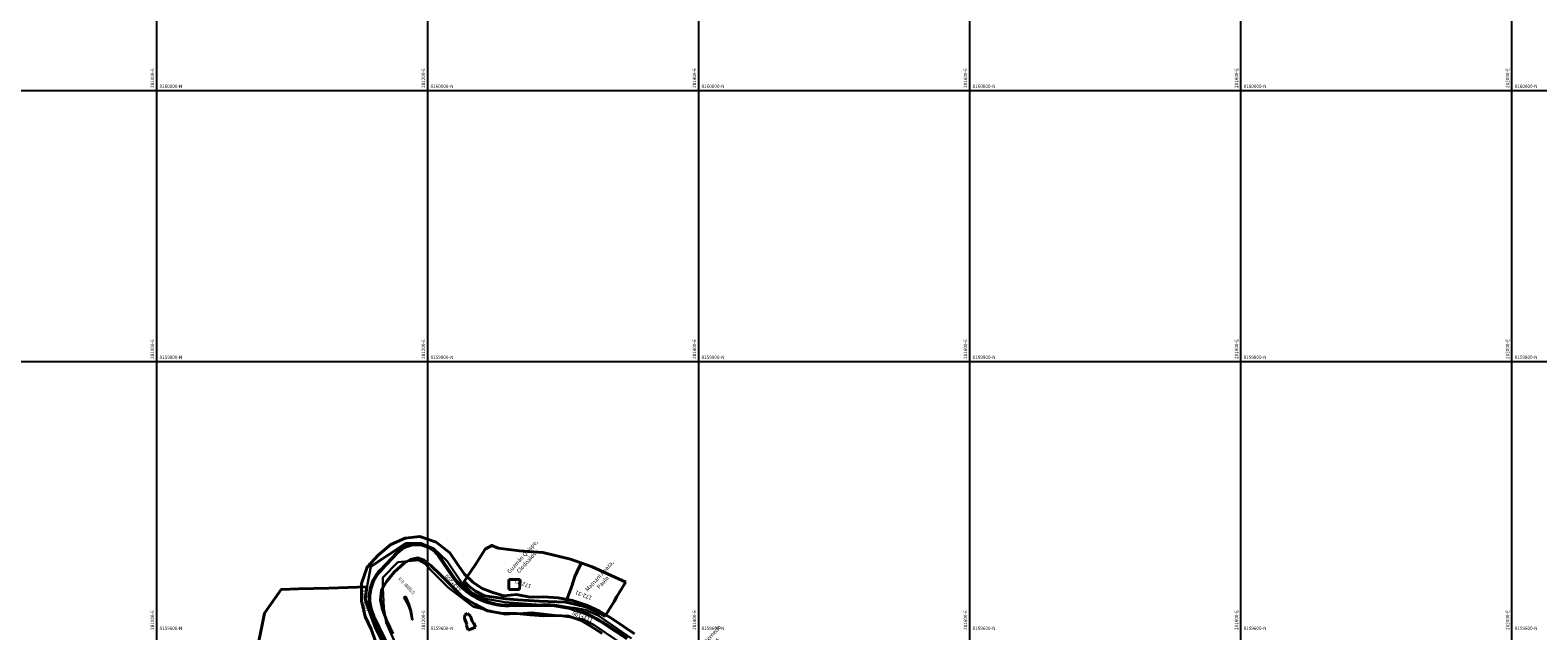
# Model space of a CAD drawing. Units: millimetres. Extents: x 229045 to 314040, y 8105558 to 8185122.
# Drawn here: x 280907 to 282019, y 8159601 to 8160045 of the extents above; entities that cross this region are included whole.
import ezdxf

# ---------------------------------------------------------------- set-up
doc = ezdxf.new("R2010")
doc.units = ezdxf.units.MM
for name, color, linetype, lineweight in [('canal', 4, 'Continuous', 30), ('CARRETERA EXISTENTE', 251, 'Continuous', 30), ('CASAS', 7, 'Continuous', 40), ('COMUNEROS', 3, 'Continuous', 40), ('DERECHO DE VIA', 30, 'Continuous', 40), ('EJE DE LA CARRETERA', 18, 'Continuous', 50)]:
    doc.layers.add(name, color=color, linetype=linetype, lineweight=lineweight)
for name, color, linetype in [('cgrid', 161, 'Continuous'), ('CODIGO', 181, 'Continuous'), ('coordenada', 161, 'Continuous'), ('ESTACA', 5, 'Continuous'), ('NOMBRE DEL COMUNERO', 44, 'Continuous'), ('PROGRESIVA', 5, 'Continuous'), ('TOPONIMIA$HIDROG', 7, 'Continuous')]:
    doc.layers.add(name, color=color, linetype=linetype)
doc.styles.add('GAP_E-Arial', font='ARIAL.TTF')
doc.styles.add('MONOTXT', font='MONOTXT', dxfattribs={"height": 0.2})
doc.styles.get("Standard").update_dxf_attribs({"font": 'ARIAL.TTF'})

msp = doc.modelspace()

# ---------------------------------------------------------------- linework, layer by layer
at = {"layer": 'canal'}
for p, q in [((281183.713, 8159626.763, 7272.464), (281182.331, 8159626.195, 7272.464)), ((281186.201, 8159620.836, 7272.464), (281183.713, 8159626.763, 7272.464)), ((281182.331, 8159626.195, 7272.464), (281185.557, 8159620.64, 7272.464)), ((281185.557, 8159620.64, 7272.464), (281187.184, 8159615.971, 7272.464)), ((281187.626, 8159615.972, 7272.464), (281186.201, 8159620.836, 7272.464)), ((281187.184, 8159615.971, 7272.464), (281188.409, 8159609.405, 7272.464)), ((281188.409, 8159609.405, 7272.464), (281187.626, 8159615.972, 7272.464)), ((281188.785, 8159609.462, 7272.464), (281187.626, 8159615.972, 7272.464)), ((281188.409, 8159609.405, 7272.464), (281188.785, 8159609.462, 7272.464))]:
    msp.add_line(p, q, dxfattribs=at)
at = {"layer": 'CARRETERA EXISTENTE'}
for points, elevation in [([(281350.209, 8159595.771), (281325.795, 8159612.758), (281316.142, 8159616.871), (281307.773, 8159618.36), (281286.682, 8159620.198), (281256.788, 8159622.476), (281241.479, 8159625.09), (281232.709, 8159629.411), (281224.851, 8159636.995), (281214.209, 8159652.697), (281204.361, 8159662.214), (281195.175, 8159665.933), (281184.007, 8159666.033), (281157.942, 8159648.771), (281155.531, 8159635.71), (281154.152, 8159624.856), (281157.777, 8159614.735), (281161.335, 8159605.233), (281180.099, 8159569.444)], 5456.478), ([(281177.565, 8159588.537), (281169.215, 8159607.612), (281167.629, 8159618.37), (281166.766, 8159632.888), (281166.856, 8159640.827), (281177.994, 8159651.915), (281193.21, 8159653.382), (281198.188, 8159650.809), (281201.997, 8159646.475), (281214.995, 8159633.397), (281233.648, 8159619.101), (281257.468, 8159613.43), (281276.865, 8159614.972), (281295.958, 8159612.554), (281314.116, 8159610.078), (281322.483, 8159605.796), (281346.997, 8159589.391)], 5460.478)]:
    msp.add_lwpolyline(points, dxfattribs=dict(at, elevation=elevation))
at = {"layer": 'CASAS'}
for p, q in [((281259.878, 8159639.125, 4790.094), (281259.701, 8159631.793, 4790.094)), ((281268.252, 8159639.188, 4790.094), (281259.878, 8159639.125, 4790.094)), ((281267.8, 8159631.753, 4790.094), (281268.252, 8159639.188, 4790.094)), ((281259.701, 8159631.793, 4790.094), (281267.8, 8159631.753, 4790.094)), ((281227.02, 8159610.344, 4790.094), (281227.308, 8159613.228, 4790.094)), ((281228.724, 8159606.199, 4790.094), (281227.02, 8159610.344, 4790.094)), ((281227.308, 8159613.228, 4790.094), (281229.408, 8159614.057, 4790.094)), ((281228.565, 8159605.127, 4790.094), (281228.724, 8159606.199, 4790.094)), ((281229.815, 8159601.884, 4790.094), (281228.565, 8159605.127, 4790.094)), ((281229.408, 8159614.057, 4790.094), (281231.45, 8159612.169, 4790.094)), ((281231.45, 8159612.169, 4790.094), (281233.012, 8159607.767, 4790.094)), ((281233.012, 8159607.767, 4790.094), (281233.965, 8159606.975, 4790.094)), ((281233.965, 8159606.975, 4790.094), (281235.154, 8159603.94, 4790.094)), ((281235.154, 8159603.94, 4790.094), (281229.815, 8159601.884, 4790.094))]:
    msp.add_line(p, q, dxfattribs=at)
at = {"layer": 'cgrid'}
for p, q in [((281000, 8155428.169), (281000, 8162232.29)), ((281200, 8155428.169), (281200, 8162232.29)), ((281400, 8155428.169), (281400, 8162232.29)), ((281600, 8155428.169), (281600, 8162232.29)), ((281800, 8155428.169), (281800, 8162232.29)), ((282000, 8155428.169), (282000, 8162232.29)), ((266126.072, 8160000), (284117.359, 8160000)), ((266126.072, 8159800), (284117.359, 8159800))]:
    msp.add_line(p, q, dxfattribs=at)
at = {"layer": 'COMUNEROS'}
for points, elevation in [([(281330.622, 8159611.847), (281327.367, 8159613.933), (281317.451, 8159618.894), (281308.265, 8159620.935), (281301.847, 8159622.541), (281282.274, 8159623.27), (281266.533, 8159624.255), (281257.68, 8159625.004), (281241.814, 8159627.156), (281235.101, 8159630.54), (281230.159, 8159634.509), (281226.747, 8159637.864), (281231.641, 8159644.994), (281235.818, 8159651.036), (281239.463, 8159656.988), (281242.396, 8159661.52), (281247.374, 8159664.363), (281251.986, 8159662.416), (281267.649, 8159660.342), (281284.853, 8159659.233), (281305.315, 8159654.234), (281321.304, 8159648.672), (281335.224, 8159642.088), (281346.065, 8159637.207)], 2451.678), ([(281301.847, 8159622.541), (281306.204, 8159634.365), (281308.62, 8159641.361), (281311.462, 8159647.752), (281313.31, 8159651.453)], 2451.678), ([(281157.699, 8159613.41), (281153.701, 8159624.818), (281154.983, 8159633.706), (281127.027, 8159632.944), (281104.532, 8159632.437), (281091.847, 8159631.761), (281079.424, 8159614.289), (281074.283, 8159588.869)], 2451.678), ([(281330.622, 8159611.847), (281337.529, 8159622.96), (281339.564, 8159626.629), (281342.806, 8159631.906), (281345.445, 8159636.21), (281346.065, 8159637.207)], 2054.213), ([(281171.751, 8159583.004), (281161.18, 8159604.039), (281157.699, 8159613.41)], 2451.678)]:
    msp.add_lwpolyline(points, dxfattribs=dict(at, elevation=elevation))
at = {"layer": 'DERECHO DE VIA', "elevation": 2451.678}
for points in [[(281161.559, 8159593.06), (281158.125, 8159602.505), (281153.692, 8159611.863), (281151.058, 8159623.514), (281151.191, 8159636.214), (281155.217, 8159648.366), (281163.508, 8159657.281), (281172.678, 8159665.064), (281183.23, 8159669.836), (281194.118, 8159671.051), (281206.262, 8159666.805), (281216.32, 8159658.965), (281221.876, 8159650.651), (281227.154, 8159643.164), (281233.132, 8159637.282), (281240.158, 8159632.704), (281247.954, 8159629.614), (281256.131, 8159627.137), (281265.484, 8159628.082), (281275.508, 8159626.21), (281285.578, 8159626.332), (281296.301, 8159625.672), (281306.857, 8159623.68), (281317.083, 8159620.387), (281326.819, 8159615.845), (281335.719, 8159610.381), (281344.173, 8159604.888), (281352.534, 8159599.135)], [(281328.667, 8159599.46), (281320.598, 8159604.43), (281312.699, 8159609.217), (281303.9, 8159612.05), (281294.693, 8159612.772), (281285.592, 8159612.332), (281275.674, 8159613.211), (281265.662, 8159614.083), (281255.126, 8159614.176), (281244.12, 8159616.149), (281234.185, 8159621.158), (281224.984, 8159627.152), (281217.157, 8159634.855), (281209.215, 8159642.817), (281202.186, 8159649.519), (281197.41, 8159653.477), (281192.739, 8159655.11), (281187.303, 8159653.892), (281182.481, 8159651.23), (281175.258, 8159644.55), (281169.856, 8159637.907), (281165.844, 8159631.548), (281165.036, 8159624.294), (281166.646, 8159617.174), (281170.108, 8159608.002), (281174.175, 8159599.13)]]:
    msp.add_lwpolyline(points, dxfattribs=at)
at = {"layer": 'EJE DE LA CARRETERA', "elevation": 2451.678}
msp.add_lwpolyline([(281347.036, 8159595.665, 0.00966915), (281337.413, 8159602.145), (281329.06, 8159607.539, 0.14758696), (281284.643, 8159620.326), (281260.093, 8159620.013, -0.25385104), (281217.885, 8159642.226), (281208.505, 8159656.26, 0.48051707), (281177.39, 8159658.936), (281165.271, 8159646.202, 0.31183038), (281159.968, 8159612.514), (281172.202, 8159587.083)], format="xyb", dxfattribs=at)
at = {"layer": 'ESTACA'}
for p, q in [((281183.435, 8159664.376, 2451.678), (281184.239, 8159662.544, 2451.678)), ((281193.687, 8159666.069, 2451.678), (281193.515, 8159664.077, 2451.678)), ((281203.496, 8159662.64, 2451.678), (281202.389, 8159660.974, 2451.678)), ((281168.343, 8159650.881, 2451.678), (281169.792, 8159649.502, 2451.678)), ((281175.237, 8159658.124, 2451.678), (281176.686, 8159656.746, 2451.678)), ((281210.5, 8159655.076, 2451.678), (281208.837, 8159653.965, 2451.678)), ((281161.609, 8159643.302, 2451.678), (281163.247, 8159642.155, 2451.678)), ((281216.056, 8159646.762, 2451.678), (281214.393, 8159645.65, 2451.678)), ((281221.771, 8159638.69, 2451.678), (281220.233, 8159637.411, 2451.678)), ((281157.188, 8159634.015, 2451.678), (281159.112, 8159633.467, 2451.678)), ((281228.744, 8159631.827, 2451.678), (281227.491, 8159630.269, 2451.678)), ((281236.942, 8159626.487, 2451.678), (281236.023, 8159624.711, 2451.678)), ((281156.05, 8159623.792, 2451.678), (281158.047, 8159623.904, 2451.678)), ((281246.037, 8159622.882, 2451.678), (281245.489, 8159620.958, 2451.678)), ((281255.667, 8159621.155, 2451.678), (281255.513, 8159619.161, 2451.678)), ((281265.573, 8159621.083, 2451.678), (281265.598, 8159619.083, 2451.678)), ((281275.572, 8159621.21, 2451.678), (281275.598, 8159619.21, 2451.678)), ((281285.583, 8159621.332, 2451.678), (281285.585, 8159619.332, 2451.678)), ((281295.682, 8159620.71, 2451.678), (281295.435, 8159618.726, 2451.678)), ((281305.625, 8159618.834, 2451.678), (281305.132, 8159616.896, 2451.678)), ((281315.257, 8159615.733, 2451.678), (281314.526, 8159613.871, 2451.678)), ((281158.319, 8159613.76, 2451.678), (281160.169, 8159614.519, 2451.678)), ((281162.63, 8159604.673, 2451.678), (281164.432, 8159605.54, 2451.678)), ((281324.426, 8159611.455, 2451.678), (281323.469, 8159609.699, 2451.678)), ((281333.006, 8159606.181, 2451.678), (281331.921, 8159604.501, 2451.678))]:
    msp.add_line(p, q, dxfattribs=at)

# ---------------------------------------------------------------- texts
at = {"layer": 'CODIGO', "char_height": 3, "width": 24.55097, "attachment_point": 1, "rotation": 160}
for s, insert in [('\\pt9,21;172-32', (281275.656, 8159632.529)), ('\\pt9,21;172-31', (281320.437, 8159623.967))]:
    msp.add_mtext(s, dxfattribs=dict(at, insert=insert))
at = {"layer": 'coordenada'}
for s, p in [('281000-E', (280998, 8160002)), ('281200-E', (281198, 8160002)), ('281400-E', (281398, 8160002)), ('281600-E', (281598, 8160002)), ('281800-E', (281798, 8160002)), ('282000-E', (281998, 8160002)), ('281000-E', (280998, 8159802)), ('281200-E', (281198, 8159802)), ('281400-E', (281398, 8159802)), ('281600-E', (281598, 8159802)), ('281800-E', (281798, 8159802)), ('282000-E', (281998, 8159802)), ('281000-E', (280998, 8159602)), ('281200-E', (281198, 8159602)), ('281400-E', (281398, 8159602)), ('281600-E', (281598, 8159602)), ('281800-E', (281798, 8159602)), ('282000-E', (281998, 8159602))]:
    msp.add_text(s, height=2.5, rotation=90, dxfattribs=at).set_placement(p)
for s, p in [('8160000-N', (281002, 8160002)), ('8160000-N', (281202, 8160002)), ('8160000-N', (281402, 8160002)), ('8160000-N', (281602, 8160002)), ('8160000-N', (281802, 8160002)), ('8160000-N', (282002, 8160002)), ('8159800-N', (281002, 8159802)), ('8159800-N', (281202, 8159802)), ('8159800-N', (281402, 8159802)), ('8159800-N', (281602, 8159802)), ('8159800-N', (281802, 8159802)), ('8159800-N', (282002, 8159802)), ('8159600-N', (281002, 8159602)), ('8159600-N', (281202, 8159602)), ('8159600-N', (281402, 8159602)), ('8159600-N', (281602, 8159602)), ('8159600-N', (281802, 8159602)), ('8159600-N', (282002, 8159602))]:
    msp.add_text(s, height=2.5, dxfattribs=at).set_placement(p)
at = {"layer": 'NOMBRE DEL COMUNERO', "char_height": 3, "width": 37.09476, "attachment_point": 1, "rotation": 47.974304}
for s, insert in [('{\\W2.68099; }Guzmán Quispe, \\P{\\W7.98064; }Clodoaldo', (281256.593, 8159643.598, -2451.678)), ('{\\W3.71878; }Mamani Apaza, \\P{\\W5.7706;  }Paula', (281313.534, 8159629.537, -2451.678)), ('{\\W1.43055; }Esquicha Bernedo \\P{\\W6.93758; }Ermogenes', (281390.415, 8159579.284, -2451.678))]:
    msp.add_mtext(s, dxfattribs=dict(at, insert=insert))
at = {"layer": 'PROGRESIVA', "style": 'GAP_E-Arial'}
for s, rotation, p in [('113+200', 130.553265, (281224.673, 8159631.211, 2451.678)), ('113+300', 274.412231, (281152.09, 8159631.876, 2451.678)), ('113+100', 159.394714, (281322.217, 8159610.367, 2451.678))]:
    msp.add_text(s, height=3, rotation=rotation, dxfattribs=at).set_placement(p)
at = {"layer": 'TOPONIMIA$HIDROG', "linetype": 'Continuous', "style": 'MONOTXT', "width": 0.558394}
msp.add_text(' R I O   AMARILLO', height=2.74, rotation=314.6, dxfattribs=at).set_placement((281177.616, 8159639.478))

doc.saveas('drawing.dxf')
